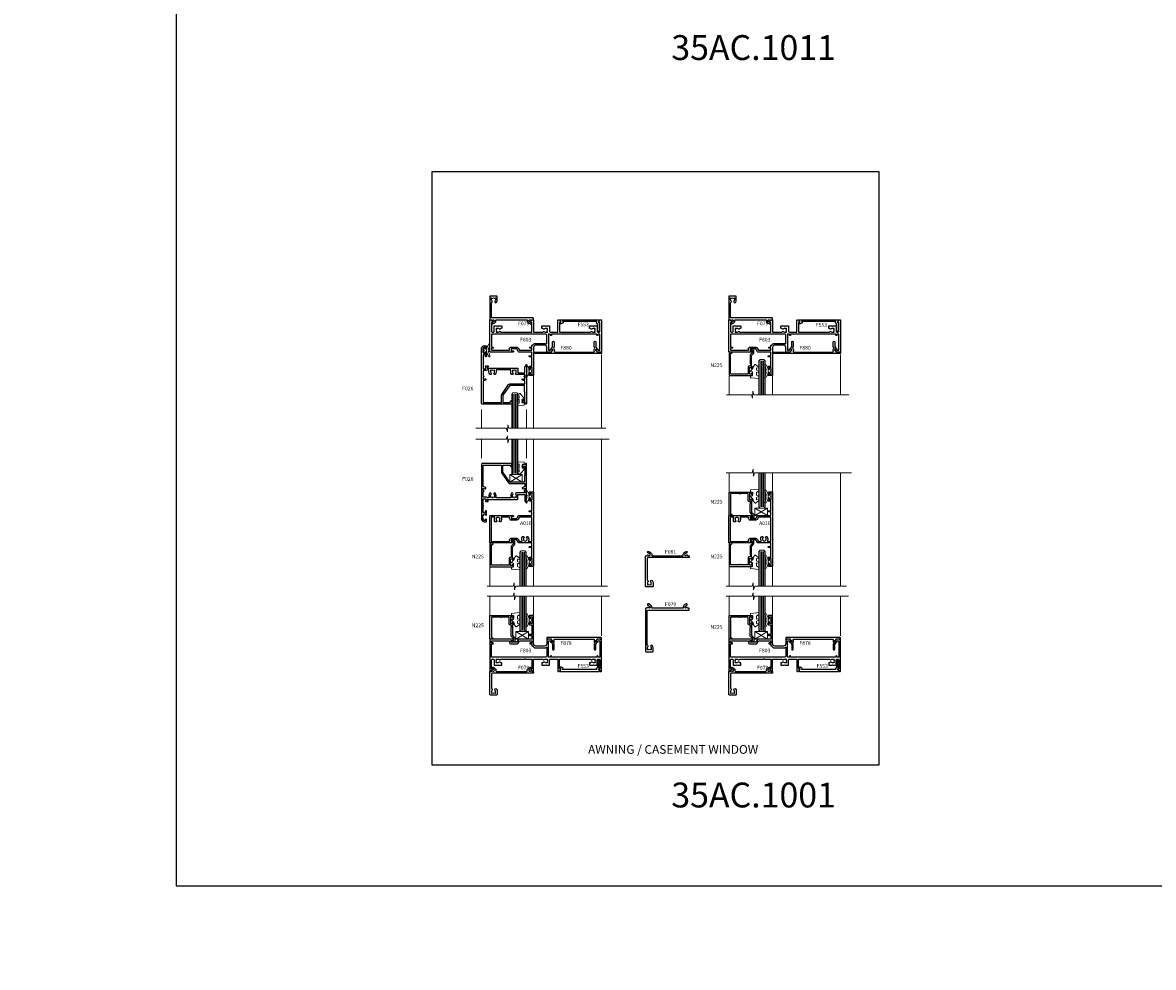
# Model space of a CAD drawing. Extents: x -6058 to 71891, y 5713 to 13407.
# Drawn here: x 6378 to 7288, y 5713 to 6473 of the extents above; entities that cross this region are included whole.
import ezdxf

# ---------------------------------------------------------------- set-up
doc = ezdxf.new("R2010")
doc.units = 0
doc.header["$LTSCALE"] = 3
doc.header["$MEASUREMENT"] = 0
doc.layers.get('0').update_dxf_attribs({"linetype": 'CONTINUOUS'})
doc.layers.get('Defpoints').update_dxf_attribs({"color": 8, "linetype": 'CONTINUOUS'})
doc.layers.add('DIE', color=7, linetype='CONTINUOUS')
doc.layers.add('TEXT', color=3, linetype='CONTINUOUS')
doc.layers.add('HARDWARE', color=8, linetype='CONTINUOUS', lineweight=5)
doc.styles.add('ASL TXT 0.5', font='arial.ttf', dxfattribs={"height": 1.25})
doc.styles.add('ROMANS', font='ROMANS.shx', dxfattribs={"oblique": 10})
doc.styles.get("Standard").update_dxf_attribs({"font": 'arial.ttf'})
doc.styles.add('Title', font='ARIALN.TTF')

# ---------------------------------------------------------------- blocks, each defined once
blk = doc.blocks.new('A$C539B46DB')
at = {"color": 1}
blk.add_lwpolyline([(0.15, 1.12), (0.45, 0), (0.15, -1.12), (0.15, -2.5), (1.15, -2.5), (1.15, -1.12, 0.447214), (2.4, 0, 0.447214), (1.15, 1.12), (1.15, 2.5), (0.15, 2.5)], format="xyb", close=True, dxfattribs=at)
blk.add_lwpolyline([(1.97, -0.88), (2.25, -0.96, -0.339454), (2.4, -1.15), (2.4, -1.8, 0.18489), (2.45, -1.93), (4.03, -5.08, 0.916781), (4.82, -4.49), (3.95, -1.07, -0.207803), (3.92, -0.92), (4.15, -0.05, 0.131652), (4.15, 0.05), (3.92, 0.92, -0.207803), (3.95, 1.07), (4.82, 4.49, 0.916781), (4.03, 5.08), (2.45, 1.93, 0.18489), (2.4, 1.8), (2.4, 1.15, -0.339454), (2.25, 0.96), (1.97, 0.88)], format="xyb", dxfattribs=at)
blk = doc.blocks.new('F026-20928')
at = {"flags": 128}
for points in [[(8.8, 18.4), (9.2, 18), (25.9, 18), (26.3, 18.4), (26.7, 18), (28.73, 18, 0.414214), (29.23, 18.5), (29.23, 21.91), (34.9, 21.91), (34.9, 16.9, 1), (36.2, 16.9), (36.2, 46.5, 0.414214), (35.7, 47), (35.4, 47, 0.414214), (35.2, 46.8), (35.2, 46), (33.2, 46, 0.414214), (32.7, 45.5), (32.7, 45.2, 0.414214), (32.9, 45), (33.13, 45, -0.593828), (33.3, 44.69), (32.73, 43.81, 0.593828), (32.9, 43.5), (33.6, 43.5), (34.51, 44.91, -0.748013), (34.9, 44.79), (34.9, 37.3), (34.6, 37), (34.6, 32), (22.7, 32), (17.2, 39.86), (17.2, 45.7), (22.52, 45.7, -0.244698), (22.92, 45.49), (23.84, 44.19, 0.73323), (24.2, 44.3), (24.2, 46.8, 0.414214), (24, 47), (0.5, 47, 0.414214), (0, 46.5), (0, 2, 0.414214), (2, 0), (3.5, 0, 0.414214), (4, 0.5), (4, 1.64, 1.007482), (3.1, 1.65), (3.1, 1), (1.7, 1), (1.7, 1.9, 0.668179), (1.36, 2.04), (1, 1.68), (1, 5.72), (1.36, 5.36, 0.668179), (1.7, 5.5), (1.7, 6.4), (3.1, 6.4), (3.1, 5.75, 1.007482), (4, 5.76), (4, 8.45, 1), (3.1, 8.45), (3.1, 7.4), (1.3, 7.4), (1.3, 12.7, 1), (1.3, 13.3), (1.3, 18.6), (3.51, 18.6), (3.51, 17.14, 0.350641), (3.12, 16.65), (3.12, 16.63, 0.493145), (3.41, 16.25), (5.1, 16.25, 0.414214), (5.3, 16.45), (5.3, 16.65, 0.414214), (4.8, 17.15), (4.41, 17.15), (4.41, 18), (8.4, 18)], [(23.37, 19.3), (11.72, 19.3), (11.72, 21.1, 0.172617), (11.07, 22.95, 1), (9.98, 22.06, -0.172617), (10.32, 21.1), (10.32, 19.58), (10.03, 19.58), (9.76, 19.91, -0.354119), (7.84, 19.91), (7.57, 19.58), (7.27, 19.58), (7.27, 21.1, -0.172617), (7.62, 22.06, 1), (6.53, 22.95, 0.172617), (5.87, 21.1), (5.87, 19.3), (4.61, 19.3, 0.255924), (3.51, 19.9), (1.3, 19.9), (1.3, 24.31), (1.6, 24.31, 1), (1.6, 25.11), (1.3, 25.11), (1.3, 27.05), (2.69, 26.54, 1), (3.11, 27.67), (1.3, 28.33), (1.3, 45.7), (15.9, 45.7), (15.9, 39.86, 0.153915), (16.14, 39.11), (21.64, 31.26, 0.244698), (22.7, 30.7), (34.9, 30.7), (34.9, 28.33), (33.09, 27.67, 1), (33.51, 26.54), (34.9, 27.05), (34.9, 25.11), (34.6, 25.11, 1), (34.6, 24.31), (34.9, 24.31), (34.9, 23.21), (28.03, 23.21, 0.633892), (27.48, 22.06, -0.172617), (27.82, 21.1), (27.82, 19.58), (27.53, 19.58), (27.26, 19.91, -0.354119), (25.34, 19.91), (25.07, 19.58), (24.77, 19.58), (24.77, 21.1, -0.172617), (25.12, 22.06, 1), (24.03, 22.95, 0.172617), (23.37, 21.1)]]:
    blk.add_lwpolyline(points, format="xyb", close=True, dxfattribs=at)
blk = doc.blocks.new('DY435')
at = {"color": 0}
blk.add_lwpolyline([(4.25, 4.89), (4.25, 7.83), (5.25, 8.46), (5.25, 9.96), (0.33, 9.53, 0.36397), (0.15, 9.34), (0, 7.68), (1.75, 7.68), (1.75, 4.68), (0, 4.52), (0, 4.22), (3.54, 0), (3.95, 0), (5.25, 1.1), (5.25, 1.9), (4.25, 1.81), (4.25, 3.69), (5.25, 4.18), (5.25, 4.98)], format="xyb", close=True, dxfattribs=at)
blk = doc.blocks.new('SG Sash')
at = {"layer": 'HARDWARE', "color": 8, "linetype": 'Continuous', "lineweight": 9}
for p, q in [((0, 51.34), (0, 66.44)), ((36.14, 51.34), (36.14, 66.44))]:
    blk.add_line(p, q, dxfattribs=at)
at = {"layer": 'HARDWARE', "color": 4, "lineweight": 9, "ltscale": 3}
for p, q in [((25.2, 39), (25.2, 66.44)), ((26.2, 39), (26.2, 66.44)), ((27.2, 39), (27.2, 66.44)), ((28.2, 39), (28.2, 66.44))]:
    blk.add_line(p, q, dxfattribs=at)
at = {"layer": 'HARDWARE', "color": 8, "linetype": 'Continuous', "lineweight": 9}
blk.add_lwpolyline([(43.37, 66.44), (21.9, 66.44), (21.04, 63.57), (20.79, 69.21), (19.88, 66.44), (-0.99, 66.44)], dxfattribs=at)
at = {"layer": 'HARDWARE', "lineweight": 9}
blk.add_lwpolyline([(24.2, 66.44), (24.2, 39), (25.2, 38), (28.2, 38), (29.2, 39), (29.2, 66.44)], dxfattribs=at)
at = {"layer": 'DIE', "rotation": 359.9999999999999}
blk.add_blockref('F026-20928', (0, 0), dxfattribs=at)
at = {"layer": 'HARDWARE', "color": 1, "xscale": -1, "rotation": 359.9999999999999}
blk.add_blockref('DY435', (34.45, 38.38), dxfattribs=at)
blk = doc.blocks.new('A010-20667')
at = {"flags": 128}
for points in [[(2.6, 1.8, -1), (3.5, 1.8), (3.5, 0.5, -0.414214), (3, 0), (0.5, 0, -0.414214), (0, 0.5), (0, 59.5, -0.414214), (0.5, 60), (3, 60, -0.414214), (3.5, 59.5), (3.5, 58.2, -1), (2.6, 58.2), (2.6, 59), (1.1, 59), (1.1, 53.5), (2.6, 53.5), (2.6, 54.3, -1), (3.5, 54.3), (3.5, 53, -0.414214), (3, 52.5), (1.4, 52.5), (1.4, 44.8), (3.1, 44.8, -1), (3.1, 44), (1.4, 44), (1.4, 41), (11.71, 41, -0.267979), (12.14, 40.75), (13.44, 38.5), (18, 38.5), (18, 40), (16.5, 40, -1), (16.5, 41), (22.3, 41), (22.7, 40.6), (23.1, 41), (34.7, 41, -0.414214), (35.2, 40.5), (35.2, 19.5, -0.414214), (34.7, 19), (23.1, 19), (22.7, 19.4), (22.3, 19), (16.5, 19, -1), (16.5, 20), (18, 20), (18, 21.5), (13.44, 21.5), (12.14, 19.25, -0.267979), (11.71, 19), (1.4, 19), (1.4, 16), (3.1, 16, -1), (3.1, 15.2), (1.4, 15.2), (1.4, 7.5), (3, 7.5, -0.414214), (3.5, 7), (3.5, 5.7, -1), (2.6, 5.7), (2.6, 6.5), (1.1, 6.5), (1.1, 1), (2.6, 1)], [(1.4, 20.2), (11.31, 20.2), (12.4, 22.1, -0.267979), (13.44, 22.7), (18, 22.7, -0.414214), (19.2, 21.5), (19.2, 20.2), (25.92, 20.2, 0.581997), (26.09, 20.5, -0.329419), (26.43, 23.96, -1), (27.47, 23.02, 2.253146), (29.73, 23.02, -1), (30.77, 23.96, -0.329419), (31.11, 20.5, 0.581997), (31.28, 20.2), (34, 20.2), (34, 39.8), (19.2, 39.8), (19.2, 38.5, -0.414214), (18, 37.3), (13.44, 37.3, -0.267979), (12.4, 37.9), (11.31, 39.8), (9.28, 39.8, 0.581997), (9.11, 39.5, -0.329419), (8.77, 36.04, -1), (7.73, 36.98, 2.253146), (5.47, 36.98, -1), (4.43, 36.04, -0.329419), (4.09, 39.5, 0.581997), (3.92, 39.8), (1.4, 39.8)]]:
    blk.add_lwpolyline(points, format="xyb", close=True, dxfattribs=at)
blk = doc.blocks.new('N225-21309')
at = {"flags": 128}
blk.add_lwpolyline([(19, 2.6), (17.29, 4.31, -0.198912), (17, 5.01), (17, 11.55), (17.2, 11.75), (17.2, 13, 0.414214), (16.7, 13.5), (16.4, 13.5, -0.414214), (15.4, 14.5), (15.4, 19.4, 0.414214), (14.9, 19.9), (9.4, 19.9, -1), (8.6, 19.9), (1.7, 19.9, 0.414214), (1.2, 19.4), (1.2, 3.2), (2, 3.2, -1), (2, 2.2), (0.3, 2.2, -0.414214), (0, 2.5), (0, 20.9, -0.414214), (0.2, 21.1), (18.5, 21.1, -0.414214), (19, 20.6), (19, 19.45, -1), (18.1, 19.45), (18.1, 20.1), (16.6, 20.1), (16.6, 14.7), (18.1, 14.7), (18.1, 15.35, -1), (19, 15.35), (19, 14.7, -0.365977), (18.17, 13.71, 0.365977), (18, 13.52), (18, 5.01), (19.71, 3.31, -0.198912), (20, 2.6), (20, 1, -0.414214), (19, 0), (18.3, 0, -0.198912), (18.16, 0.06), (17.56, 0.66, -0.668179), (17.7, 1), (19, 1)], format="xyb", close=True, dxfattribs=at)
blk = doc.blocks.new('DY450')
at = {"color": 0}
blk.add_lwpolyline([(4.75, 6.18), (4.75, 8.58), (6.75, 9.83), (6.75, 11.33), (0.33, 10.76, 0.36397), (0.15, 10.58), (0, 8.91), (1.75, 8.91), (1.75, 5.91), (0, 5.76), (0, 5.46), (2.49, 2.49), (1.95, 2.45), (1.95, 2.15), (3.75, 0), (4.15, 0), (6.75, 2.07), (6.75, 2.87), (4.75, 2.69), (4.75, 4.57), (6.75, 5.55), (6.75, 6.35)], format="xyb", close=True, dxfattribs=at)
blk = doc.blocks.new('SG Glazing Block')
for p, q in [((0, 0), (10, 6)), ((10, 0), (0, 6))]:
    blk.add_line(p, q)
blk.add_lwpolyline([(0, 0), (10, 0), (10, 6), (0, 6)], close=True)
blk = doc.blocks.new('Numbers')
at = {"layer": 'TEXT', "char_height": 20, "attachment_point": 1, "style": 'ROMANS'}
for s, insert in [('{\\fArial|b0|i0|c0|p34;\\Q0;35AC.1011}', (3818.46, 587.38)), ('{\\fArial|b0|i0|c0|p34;\\Q0;35AC.1001}', (3818.46, -14.14))]:
    blk.add_mtext_dynamic_manual_height_columns(s, width=76.2901, gutter_width=12.5, heights=[32.85], dxfattribs=dict(at, insert=insert))
blk = doc.blocks.new('F803-20642')
at = {"flags": 128}
for points in [[(43.99, 7.34, 0.566658), (42.76, 6.95), (42.17, 6.95, 0.414214), (41.97, 6.75), (41.97, 5.15, 0.414214), (42.17, 4.95), (44.6, 4.95), (45, 5.35), (45.4, 4.95), (47.82, 4.95, 0.414214), (48.02, 5.15), (48.02, 9, -0.414214), (49.02, 10), (54.8, 10), (54.8, 0.5, 0.414214), (55.3, 0), (55.82, 0, 0.267949), (55.99, 0.1), (56.97, 1.8, 0.414214), (56.9, 2.07), (56.2, 2.47), (56.2, 10), (81.16, 10, 0.566658), (82.39, 9.61, -0.183747), (83.4, 10), (84.93, 10), (84.93, 9.75), (84.57, 9.46, -0.36397), (84.57, 7.49), (84.93, 7.2), (84.93, 6.95), (83.4, 6.95, -0.183747), (82.39, 7.34, 0.566658), (81.16, 6.95), (80.58, 6.95, 0.414214), (80.38, 6.75), (80.38, 5.15, 0.414214), (80.58, 4.95), (83, 4.95), (83.4, 5.35), (83.8, 4.95), (86.23, 4.95, 0.414214), (86.43, 5.15), (86.43, 9, -0.414214), (87.43, 10), (87.6, 10, -0.414214), (88.6, 9), (88.6, 2.47), (87.9, 2.07, 0.414214), (87.83, 1.8), (88.81, 0.1, 0.267949), (88.98, 0), (89.5, 0, 0.414214), (90, 0.5), (90, 25.5, 0.414214), (89.5, 26), (86.61, 26, 0.267959), (86.44, 25.9), (85.5, 24.27, 0.414199), (85.57, 24), (86.25, 23.61, 0.779214), (87, 23.8), (87, 24.6), (88.6, 24.6), (88.6, 11.6), (87, 11.6), (87, 12.4, 1), (86.2, 12.4), (86.2, 11.6), (49.7, 11.6), (49.7, 12.4, 1), (48.9, 12.4), (48.9, 11.6), (47.3, 11.6), (47.3, 24.6), (48.9, 24.6), (48.9, 23.8, 0.779214), (49.65, 23.61), (50.33, 24, 0.414199), (50.4, 24.27), (49.46, 25.9, 0.267959), (49.29, 26), (46.4, 26, 0.414214), (45.9, 25.5), (45.9, 22.4, -0.414214), (43.9, 20.4), (37.2, 20.4, -0.414214), (35.2, 22.4), (35.2, 44.5, 0.414214), (34.7, 45), (32.2, 45, 0.414214), (31.7, 44.5), (31.7, 43.2, 1), (32.6, 43.2), (32.6, 44), (34.1, 44), (34.1, 38.5), (32.6, 38.5), (32.6, 39.3, 1), (31.7, 39.3), (31.7, 38, 0.414214), (32.2, 37.5), (33.8, 37.5), (33.8, 29.8), (32.1, 29.8, 1), (32.1, 29), (33.8, 29), (33.8, 26), (23.49, 26, 0.267979), (23.06, 25.75), (21.76, 23.5), (17.2, 23.5), (17.2, 25), (18.7, 25, 1), (18.7, 26), (0.5, 26, 0.414214), (0, 25.5), (0, 0.5, 0.414214), (0.5, 0), (1.02, 0, 0.267949), (1.19, 0.1), (2.17, 1.8, 0.414214), (2.1, 2.07), (1.4, 2.47), (1.4, 9, -0.414214), (2.4, 10), (2.57, 10, -0.414214), (3.57, 9), (3.57, 5.15, 0.414214), (3.77, 4.95), (6.2, 4.95), (6.6, 5.35), (7, 4.95), (9.42, 4.95, 0.414214), (9.62, 5.15), (9.62, 6.75, 0.414214), (9.42, 6.95), (8.84, 6.95, 0.566658), (7.61, 7.34, -0.183747), (6.6, 6.95), (5.07, 6.95), (5.07, 7.2), (5.43, 7.49, -0.36397), (5.43, 9.46), (5.07, 9.75), (5.07, 10), (6.6, 10, -0.183747), (7.61, 9.61, 0.566658), (8.84, 10), (28.2, 10), (28.6, 10.4), (29, 10), (33.8, 10), (33.8, 2.47), (33.1, 2.07, 0.414214), (33.03, 1.8), (34.01, 0.1, 0.267949), (34.18, 0), (34.7, 0, 0.414214), (35.2, 0.5), (35.2, 10), (42.76, 10, 0.566658), (43.99, 9.61, -0.183747), (45, 10), (46.52, 10), (46.52, 9.75), (46.17, 9.46, -0.36397), (46.17, 7.49), (46.52, 7.2), (46.52, 6.95), (45, 6.95, -0.183747)], [(33.8, 24.6), (33.8, 22.9), (32.6, 22.9, 1), (32.6, 22.1), (33.8, 22.1), (33.8, 20.8, 0.414214), (34, 20.6), (34.32, 20.6, 0.258777), (37.2, 19), (43.9, 19, 0.131652), (45.6, 19.46, -0.57735), (45.9, 19.28), (45.9, 12.6, -0.414214), (44.9, 11.6), (1.4, 11.6), (1.4, 22.1), (2.6, 22.1, 1), (2.6, 22.9), (1.4, 22.9), (1.4, 24.6), (15.8, 24.6), (15.8, 23.5, 0.414214), (17.2, 22.1), (21.76, 22.1, 0.267979), (22.97, 22.8), (24.01, 24.6)]]:
    blk.add_lwpolyline(points, format="xyb", close=True, dxfattribs=at)
blk = doc.blocks.new('F880-20761')
at = {"flags": 128}
blk.add_lwpolyline([(53.2, 8.9, 0.414214), (53.4, 8.7), (54.1, 8.7, 0.414214), (54.4, 9), (54.4, 9.5, 0.414214), (53.9, 10), (0.5, 10, 0.414214), (0, 9.5), (0, 9, 0.414214), (0.3, 8.7), (11.3, 8.7, 0.414214), (11.5, 8.9), (11.5, 9), (13.75, 9), (14.43, 7.82, 0.267948), (14.6, 7.72, -0.767321), (14.9, 6.6), (14.5, 6.37, 0.414209), (14.28, 5.55), (15.03, 4.26), (15.03, 0.6, 1), (16.23, 0.6), (16.23, 4.26, 0.131653), (16.07, 4.86), (15.62, 5.63, 0.381942), (16.19, 7.97, -0.56587), (16.63, 8.7), (48.07, 8.7, -0.56587), (48.51, 7.97, 0.381942), (49.08, 5.63), (48.63, 4.86, 0.131653), (48.47, 4.26), (48.47, 0.6, 1), (49.67, 0.6), (49.67, 4.26), (50.42, 5.55, 0.414209), (50.2, 6.37), (49.8, 6.6, -0.767321), (50.1, 7.72, 0.267948), (50.27, 7.82), (50.95, 9), (53.2, 9)], format="xyb", close=True, dxfattribs=at)
blk = doc.blocks.new('F553-21329')
at = {"flags": 128}
blk.add_lwpolyline([(30, 1.4), (2.41, 1.4), (2.77, 1.87, 0.482343), (2.59, 2.63), (1.16, 3.3, 0.371116), (0.4, 3.09), (0.4, 2.42, 0.138062), (0.65, 2.21), (1.29, 1.91), (0.47, 0.87, 0.167343), (0.4, 0.68), (0.4, 0.3, 0.414214), (0.7, 0), (31.7, 0, 0.414214), (32, 0.3), (32, 0.68, 0.167343), (31.94, 0.87), (31.12, 1.91), (31.76, 2.21, 0.138062), (32, 2.42), (32, 3.09, 0.158435), (31.71, 3.32), (31.71, 8.9, 1), (30.51, 8.9), (30.51, 2.96), (29.81, 2.63, 0.482343), (29.63, 1.87)], format="xyb", close=True, dxfattribs=at)
blk = doc.blocks.new('F079-21199')
at = {"flags": 128}
blk.add_lwpolyline([(4.55, 1.5), (4.55, 3.02, 0.183747), (4.16, 4.04, -1), (5.29, 5.04, -0.183747), (6.05, 3.02), (6.05, 0.5, -0.414214), (5.55, 0), (0.5, 0, -0.414214), (0, 0.5), (0, 18.5, -0.414214), (0.5, 19), (1.29, 19), (1.63, 19.58, -0.414214), (1.9, 19.66), (2.66, 19.22, 1), (3.41, 20.52), (1.9, 21.39, -1), (2.5, 22.43), (4.01, 21.56, -0.308922), (4.96, 19.58, 0.459253), (5.45, 19), (29.75, 19, 0.459253), (30.24, 19.58, -0.308922), (31.19, 21.56), (32.7, 22.43, -1), (33.3, 21.39), (31.79, 20.52, 1), (32.54, 19.22), (33.3, 19.66, -0.414214), (33.57, 19.58), (33.91, 19), (34.7, 19, -0.414214), (35.2, 18.5), (35.2, 18, -0.414214), (34.7, 17.5), (1.9, 17.5, 0.414214), (1.4, 17), (1.4, 5.28, -0.612248), (1.89, 4.04, 0.183747), (1.5, 3.02), (1.5, 1.5), (1.75, 1.5), (2.04, 1.86, 0.36397), (4.01, 1.86), (4.3, 1.5)], format="xyb", close=True, dxfattribs=at)
blk = doc.blocks.new('F878-21710')
blk.add_lwpolyline([(38.17, 4.26), (38.17, 0.6, 1), (39.37, 0.6), (39.37, 4.26), (40.12, 5.55, 0.414209), (39.9, 6.37), (39.5, 6.6, -0.767321), (39.8, 7.72, 0.267948), (39.97, 7.82), (40.65, 9), (42.9, 9), (42.9, 8.9, 0.414214), (43.1, 8.7), (43.8, 8.7, 0.414214), (44.1, 9), (44.1, 9.5, 0.414214), (43.6, 10), (0.5, 10, 0.414214), (0, 9.5), (0, 9, 0.414214), (0.3, 8.7), (1, 8.7, 0.414214), (1.2, 8.9), (1.2, 9), (3.45, 9), (4.13, 7.82, 0.267948), (4.3, 7.72, -0.767321), (4.6, 6.6), (4.2, 6.37, 0.414209), (3.98, 5.55), (4.73, 4.26), (4.73, 0.6, 1), (5.93, 0.6), (5.93, 4.26, 0.131653), (5.77, 4.86), (5.32, 5.63, 0.381942), (5.89, 7.97, -0.56587), (6.33, 8.7), (37.77, 8.7, -0.56587), (38.21, 7.97, 0.381942), (38.78, 5.63), (38.33, 4.86, 0.131653)], format="xyb", close=True)
blk = doc.blocks.new('F070-21716')
at = {"flags": 128}
blk.add_lwpolyline([(33.57, 35.58, 0.414214), (33.3, 35.66), (32.54, 35.22, -1), (31.79, 36.52), (33.3, 37.39, 1), (32.7, 38.43), (31.19, 37.56, 0.308922), (30.24, 35.58, -0.459253), (29.75, 35), (5.45, 35, -0.459253), (4.96, 35.58, 0.308922), (4.01, 37.56), (2.5, 38.43, 1), (1.9, 37.39), (3.41, 36.52, -1), (2.66, 35.22), (1.9, 35.66, 0.414214), (1.63, 35.58), (1.29, 35), (0.5, 35, 0.414214), (0, 34.5), (0, 0.5, 0.414214), (0.5, 0), (5.55, 0, 0.414214), (6.05, 0.5), (6.05, 3.03, 0.183747), (5.29, 5.04, 1), (4.16, 4.04, -0.183747), (4.55, 3.03), (4.55, 1.5), (4.3, 1.5), (4.01, 1.86, -0.36397), (2.04, 1.86), (1.75, 1.5), (1.5, 1.5), (1.5, 3.03, -0.183747), (1.89, 4.04, 0.612248), (1.4, 5.28), (1.4, 33, -0.414214), (1.9, 33.5), (34.7, 33.5, 0.414214), (35.2, 34), (35.2, 34.5, 0.414214), (34.7, 35), (33.91, 35)], format="xyb", close=True, dxfattribs=at)
blk = doc.blocks.new('F081-21201')
at = {"flags": 128}
blk.add_lwpolyline([(34.7, 25, -0.414214), (35.2, 24.5), (35.2, 24, -0.414214), (34.7, 23.5), (1.9, 23.5, 0.414214), (1.4, 23), (1.4, 5.28, -0.612248), (1.89, 4.04, 0.183747), (1.5, 3.02), (1.5, 1.5), (1.75, 1.5), (2.04, 1.86, 0.36397), (4.01, 1.86), (4.3, 1.5), (4.55, 1.5), (4.55, 3.02, 0.183747), (4.16, 4.04, -1), (5.29, 5.04, -0.183747), (6.05, 3.02), (6.05, 0.5, -0.414214), (5.55, 0), (0.5, 0, -0.414214), (0, 0.5), (0, 24.5, -0.414214), (0.5, 25), (1.29, 25), (1.63, 25.58, -0.414214), (1.9, 25.66), (2.66, 25.22, 1), (3.41, 26.52), (1.9, 27.39, -1), (2.5, 28.43), (4.01, 27.56, -0.308922), (4.96, 25.58, 0.459253), (5.45, 25), (29.75, 25, 0.459253), (30.24, 25.58, -0.308922), (31.19, 27.56), (32.7, 28.43, -1), (33.3, 27.39), (31.79, 26.52, 1), (32.54, 25.22), (33.3, 25.66, -0.414214), (33.57, 25.58), (33.91, 25)], format="xyb", close=True, dxfattribs=at)

msp = doc.modelspace()

# ---------------------------------------------------------------- linework, layer by layer
at = {"layer": 'Defpoints'}
msp.add_lwpolyline([(6707.84, 6353.23), (7067.07, 6353.23), (7067.07, 5875.66), (6707.84, 5875.66)], close=True, dxfattribs=at)
at = {"layer": 'DIE'}
msp.add_lwpolyline([(6501.67, 5778.52), (9618.35, 5778.52), (9618.35, 13214.6), (6501.67, 13214.6)], close=True, dxfattribs=at)
at = {"layer": 'HARDWARE', "color": 8, "linetype": 'Continuous', "lineweight": 9}
for p, q in [((6844.05, 6206.04), (6844.05, 6146.57)), ((7036.38, 6206.04), (7036.38, 6173.57)), ((6789.15, 6188.76), (6789.15, 6146.62)), ((6946.59, 6173.54), (6946.59, 6188.7)), ((6981.58, 6188.71), (6981.58, 6173.54)), ((6747.51, 6161.72), (6747.51, 6146.62)), ((6783.65, 6161.72), (6783.65, 6146.62)), ((6747.51, 6122.73), (6747.51, 6137.83)), ((6783.65, 6122.73), (6783.65, 6137.83)), ((6789.15, 6095.69), (6789.15, 6137.83)), ((6844.05, 6137.83), (6844.05, 6019.6)), ((6946.59, 6110.91), (6946.59, 6095.75)), ((6981.58, 6095.74), (6981.58, 6110.91)), ((7036.38, 6110.91), (7036.38, 6019.6)), ((6754.25, 6019.6), (6754.25, 6034.76)), ((6789.25, 6034.77), (6789.25, 6019.6)), ((6946.59, 6019.97), (6946.59, 6035.13)), ((6981.58, 6035.14), (6981.58, 6019.97)), ((6754.25, 6011.44), (6754.25, 5996.29)), ((6789.25, 5996.28), (6789.25, 6011.44)), ((6844.05, 6011.44), (6844.05, 5979.62)), ((6946.59, 6011.44), (6946.59, 5996.29)), ((6981.58, 5996.28), (6981.58, 6011.44)), ((7036.38, 6011.44), (7036.38, 5979.62)), ((7036.38, 6011.44), (7036.38, 5979.62))]:
    msp.add_line(p, q, dxfattribs=at)
at = {"layer": 'HARDWARE', "color": 4, "lineweight": 9, "ltscale": 3}
for p, q in [((6971.69, 6201.01), (6971.69, 6173.54)), ((6972.69, 6201.01), (6972.69, 6173.54)), ((6973.69, 6201.01), (6973.69, 6173.54)), ((6974.69, 6201.01), (6974.69, 6173.54)), ((6971.69, 6083.44), (6971.69, 6110.91)), ((6972.69, 6083.44), (6972.69, 6110.91)), ((6973.69, 6083.44), (6973.69, 6110.91)), ((6974.69, 6083.44), (6974.69, 6110.91)), ((6779.35, 6047.07), (6779.35, 6019.6)), ((6780.35, 6047.07), (6780.35, 6019.6)), ((6781.35, 6047.07), (6781.35, 6019.6)), ((6782.35, 6047.07), (6782.35, 6019.6)), ((6971.69, 6047.44), (6971.69, 6019.97)), ((6972.69, 6047.44), (6972.69, 6019.97)), ((6973.69, 6047.44), (6973.69, 6019.97)), ((6974.69, 6047.44), (6974.69, 6019.97)), ((6779.35, 5983.97), (6779.35, 6011.44)), ((6780.35, 5983.97), (6780.35, 6011.44)), ((6781.35, 5983.97), (6781.35, 6011.44)), ((6782.35, 5983.97), (6782.35, 6011.44)), ((6971.69, 5983.97), (6971.69, 6011.44)), ((6972.69, 5983.97), (6972.69, 6011.44)), ((6973.69, 5983.97), (6973.69, 6011.44)), ((6974.69, 5983.97), (6974.69, 6011.44))]:
    msp.add_line(p, q, dxfattribs=at)
at = {"layer": 'HARDWARE', "lineweight": 9}
for points in [[(6970.69, 6173.54), (6970.69, 6201.01), (6971.69, 6202.01), (6974.69, 6202.01), (6975.69, 6201.01), (6975.69, 6173.54)], [(6970.69, 6110.91), (6970.69, 6083.44), (6971.69, 6082.44), (6974.69, 6082.44), (6975.69, 6083.44), (6975.69, 6110.91)], [(6778.35, 6019.6), (6778.35, 6047.07), (6779.35, 6048.07), (6782.35, 6048.07), (6783.35, 6047.07), (6783.35, 6019.6)], [(6970.69, 6019.97), (6970.69, 6047.44), (6971.69, 6048.44), (6974.69, 6048.44), (6975.69, 6047.44), (6975.69, 6019.97)], [(6778.35, 6011.44), (6778.35, 5983.97), (6779.35, 5982.97), (6782.35, 5982.97), (6783.35, 5983.97), (6783.35, 6011.44)], [(6970.69, 6011.44), (6970.69, 5983.97), (6971.69, 5982.97), (6974.69, 5982.97), (6975.69, 5983.97), (6975.69, 6011.44)]]:
    msp.add_lwpolyline(points, dxfattribs=at)
at = {"layer": 'HARDWARE', "color": 8, "linetype": 'Continuous', "lineweight": 9}
for points in [[(7042.86, 6173.57), (6966.65, 6173.57), (6965.78, 6176.44), (6965.53, 6170.8), (6964.63, 6173.57), (6944.57, 6173.57)], [(6847.42, 6146.62), (6769.42, 6146.62), (6768.55, 6149.49), (6768.3, 6143.85), (6767.4, 6146.62), (6742.85, 6146.62)], [(6850.02, 6137.83), (6769.42, 6137.83), (6768.55, 6134.96), (6768.3, 6140.6), (6767.4, 6137.83), (6742.85, 6137.83)], [(7045.12, 6110.91), (6967.17, 6110.91), (6966.31, 6108.05), (6966.06, 6113.68), (6965.15, 6110.91), (6944.36, 6110.91)], [(6850.49, 6011.44), (6774.84, 6011.44), (6773.98, 6008.58), (6773.73, 6014.22), (6772.82, 6011.44), (6752.03, 6011.44)], [(6848.79, 6019.6), (6774.88, 6019.6), (6774.02, 6016.74), (6773.77, 6022.38), (6772.86, 6019.6), (6752.07, 6019.6)], [(7042.82, 6011.44), (6967.17, 6011.44), (6966.31, 6008.58), (6966.06, 6014.22), (6965.15, 6011.44), (6944.36, 6011.44)], [(7041.13, 6019.6), (6967.22, 6019.6), (6966.35, 6016.74), (6966.1, 6022.38), (6965.2, 6019.6), (6944.4, 6019.6)]]:
    msp.add_lwpolyline(points, dxfattribs=at)

# ---------------------------------------------------------------- block references
msp.add_blockref('SG Sash', (6747.51, 6071.39))
at = {"layer": 'Defpoints', "color": 6}
msp.add_blockref('Numbers', (3081.69, 5875.66), dxfattribs=at)
at = {"layer": 'DIE', "color": 6, "xscale": -1, "rotation": 180}
for name, p in [('F079-21199', (6754.05, 6253.01)), ('F079-21199', (6946.38, 6253.01)), ('F803-20642', (6754.05, 6234.01)), ('F553-21329', (6810.25, 6233.98)), ('F803-20642', (6946.38, 6234.01)), ('F553-21329', (7002.59, 6233.98)), ('F880-20761', (6789.64, 6216.71)), ('F880-20761', (6981.98, 6216.71))]:
    msp.add_blockref(name, p, dxfattribs=at)
at = {"layer": 'DIE', "xscale": -1, "rotation": 180}
msp.add_blockref('SG Sash', (6747.51, 6213.06), dxfattribs=at)
at = {"layer": 'DIE', "extrusion": (0, 0, -1), "zscale": -1, "rotation": 180}
for p in [(-6946.58, 6210.21), (-6754.25, 6056.27), (-6946.58, 6056.64)]:
    msp.add_blockref('N225-21309', p, dxfattribs=at)
at = {"layer": 'DIE', "rotation": 180}
for p in [(6789.25, 6095.44), (6981.58, 6095.44)]:
    msp.add_blockref('A010-20667', p, dxfattribs=at)
at = {"layer": 'DIE'}
for p in [(6946.58, 6074.24), (6754.25, 5974.77), (6946.58, 5974.77)]:
    msp.add_blockref('N225-21309', p, dxfattribs=at)
at = {"layer": 'DIE', "color": 6}
for name, p in [('F081-21201', (6879.42, 6019.06)), ('F070-21716', (6879.42, 5966.82)), ('F803-20642', (6754.05, 5950.97)), ('F803-20642', (6946.38, 5950.97)), ('F878-21710', (6799.94, 5968.27)), ('F878-21710', (6992.27, 5968.27)), ('F553-21329', (6810.25, 5951)), ('F553-21329', (7002.59, 5951)), ('F079-21199', (6754.05, 5931.97)), ('F079-21199', (6946.38, 5931.97))]:
    msp.add_blockref(name, p, dxfattribs=at)
at = {"layer": 'HARDWARE', "xscale": -1, "rotation": 180}
msp.add_blockref('A$C539B46DB', (6749.22, 6209.39), dxfattribs=at)
at = {"layer": 'HARDWARE', "rotation": 180}
for p in [(6787.96, 6192.75), (6980.4, 6192.75), (6788.06, 6038.81), (6980.4, 6039.18)]:
    msp.add_blockref('A$C539B46DB', p, dxfattribs=at)
at = {"layer": 'HARDWARE', "color": 1, "extrusion": (0, 0, -1), "zscale": -1, "rotation": 180}
for p in [(-6963.83, 6198.02), (-6771.5, 6044.08), (-6963.83, 6044.45)]:
    msp.add_blockref('DY450', p, dxfattribs=at)
at = {"layer": 'HARDWARE'}
for p in [(6770.24, 6103.39), (6967.46, 6076.44), (6775.13, 5976.97), (6967.46, 5976.97)]:
    msp.add_blockref('SG Glazing Block', p, dxfattribs=at)
at = {"layer": 'HARDWARE', "xscale": -1}
for p in [(6787.96, 6091.7), (6980.4, 6091.7), (6788.06, 5992.23), (6980.4, 5992.23)]:
    msp.add_blockref('A$C539B46DB', p, dxfattribs=at)
at = {"layer": 'HARDWARE', "color": 1}
for p in [(6963.83, 6086.43), (6771.5, 5986.96), (6963.83, 5986.96)]:
    msp.add_blockref('DY450', p, dxfattribs=at)

# ---------------------------------------------------------------- texts
at = {"lineweight": 9, "insert": (1496.41, 6194.29), "char_height": 80, "attachment_point": 1, "style": 'ASL TXT 0.5'}
msp.add_mtext_dynamic_manual_height_columns('\\pi446.53675;{\\C8;FIXED / AWNING / \\P\\pi175.64999;CASEMENT WINDOWS}', width=1381.1616, gutter_width=330.49, heights=[441.79], dxfattribs=at)
at = {"layer": 'TEXT', "style": 'Title'}
msp.add_text('AWNING / CASEMENT WINDOW ', height=7, dxfattribs=at).set_placement((6833.16, 5884.67))
at = {"layer": 'TEXT', "color": 3, "ltscale": 0.12, "char_height": 3, "width": 14.5166, "attachment_point": 2}
for s, insert in [('F079', (6781.31, 6232.55)), ('F079', (6973.65, 6232.55)), ('F553', (6829.23, 6231.72)), ('F553', (7020.95, 6231.39)), ('F803', (6782.99, 6219.45)), ('F803', (6975.32, 6219.45)), ('F880', (6815.43, 6212.96)), ('F880', (7007.77, 6212.96)), ('N225', (6936.46, 6198.96)), ('F026', (6736.4, 6180.15)), ('F026', (6736.4, 6107.35)), ('N225', (6936.5, 6089.03)), ('A010', (6783.09, 6071.76)), ('A010', (6975.42, 6071.76)), ('N225', (6744.41, 6044.99)), ('F081', (6899.57, 6048.75)), ('N225', (6936.5, 6044.99)), ('F070', (6899.57, 6006.51)), ('N225', (6744.41, 5989.57)), ('N225', (6936.46, 5988.37)), ('F803', (6782.99, 5969.32)), ('F878', (6815.43, 5975.39)), ('F803', (6975.32, 5969.32)), ('F878', (7007.77, 5975.39)), ('F079', (6781.31, 5955.49)), ('F553', (6829.23, 5956.89)), ('F079', (6973.65, 5955.49)), ('F553', (7021.56, 5956.89))]:
    msp.add_mtext(s, dxfattribs=dict(at, insert=insert))

doc.saveas('drawing.dxf')
